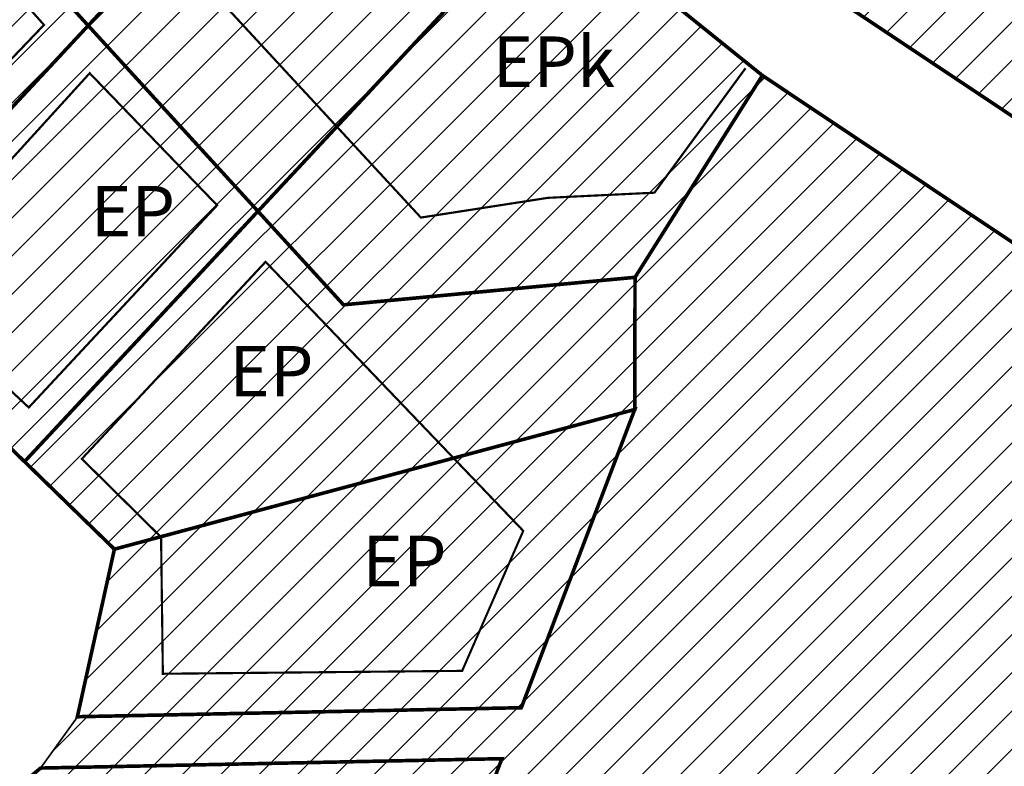
# Model space of a CAD drawing. Units: inches. Extents: x 2594 to 552112, y 1157 to 6585018.
# Drawn here: x 549623 to 549760, y 6582528 to 6582632 of the extents above; entities that cross this region are included whole.
import ezdxf

# ---------------------------------------------------------------- set-up
doc = ezdxf.new("R2010")
doc.units = ezdxf.units.IN
doc.header["$MEASUREMENT"] = 0
doc.linetypes.add('DASHDOT', pattern=[25.4, 12.7, -6.35, 0, -6.35])
doc.layers.add('KY_PIIR', color=10, linetype='Continuous')
doc.styles.get("Standard").update_dxf_attribs({"font": 'arial.ttf'})

msp = doc.modelspace()

# ---------------------------------------------------------------- hatches: boundary and pattern name
at = {"true_color": 0xf8d731, "transparency": 33554687}
h = msp.add_hatch(dxfattribs=at)
h.set_pattern_fill('ANSI31', color=40, scale=30)
h.paths.add_polyline_path([(549603.89, 6582805.82), (549619.85, 6582793.42), (549649.48, 6582770.44), (549660.62, 6582761.81), (549670.72, 6582791.92), (549648.39, 6582809.25)])
h.paths.add_polyline_path([(549561.64, 6582775.12), (549588.73, 6582753.31), (549619.85, 6582793.42), (549603.89, 6582805.82), (549585.63, 6582820.13)])
h.paths.add_polyline_path([(549588.73, 6582753.31), (549617.94, 6582729.78), (549649.48, 6582770.44), (549619.85, 6582793.42)])
h.paths.add_polyline_path([(549617.94, 6582729.78), (549647.15, 6582706.26), (549679.12, 6582747.46), (549660.62, 6582761.81), (549649.48, 6582770.44)])
h.paths.add_polyline_path([(549647.15, 6582706.26), (549676.36, 6582682.73), (549708.75, 6582724.48), (549700.16, 6582731.14), (549679.12, 6582747.46)])
h.paths.add_polyline_path([(549676.36, 6582682.73), (549705.57, 6582659.21), (549738.37, 6582701.48), (549708.75, 6582724.48)])
h.paths.add_polyline_path([(549705.57, 6582659.21), (549734.78, 6582635.68), (549768.01, 6582678.51), (549739.69, 6582700.47), (549738.37, 6582701.48)])
h.paths.add_polyline_path([(549734.78, 6582635.68), (549765.64, 6582615.1), (549797.24, 6582655.83), (549779.23, 6582669.8), (549768.01, 6582678.51)])
h.paths.add_polyline_path([(549765.64, 6582615.1), (549796.5, 6582594.51), (549826.48, 6582633.16), (549797.24, 6582655.83)])
h.paths.add_polyline_path([(549796.5, 6582594.51), (549827.36, 6582573.92), (549855.75, 6582610.49), (549843.19, 6582620.22), (549827.18, 6582632.61), (549826.48, 6582633.16)])
h.paths.add_polyline_path([(549855.75, 6582610.49), (549827.36, 6582573.92), (549858.53, 6582549.73), (549886.91, 6582586.25), (549861.07, 6582606.33)])
h = msp.add_hatch(dxfattribs=at)
h.set_pattern_fill('ANSI31', color=40, scale=30)
h.paths.add_polyline_path([(549636.44, 6582558.36), (549631.31, 6582535.15), (549692.8, 6582536.4), (549708.51, 6582577.71)])
h.paths.add_polyline_path([(549623.99, 6582570.49), (549636.44, 6582558.36), (549708.51, 6582577.71), (549708.55, 6582596.02), (549668.17, 6582592.21), (549656.32, 6582605.17)])
h.paths.add_polyline_path([(549574.73, 6582618.49), (549599.13, 6582594.71), (549632.81, 6582630.89), (549609.73, 6582656.15)])
h.paths.add_polyline_path([(549599.13, 6582594.71), (549623.99, 6582570.49), (549656.32, 6582605.17), (549632.81, 6582630.89)])
h.paths.add_polyline_path([(549554.11, 6582638.58), (549574.73, 6582618.49), (549609.73, 6582656.15), (549580.25, 6582688.39), (549575.5, 6582684.07)])
h.paths.add_polyline_path([(549580.25, 6582688.39), (549609.73, 6582656.15), (549642.49, 6582691.4), (549611.25, 6582716.55)])
h.paths.add_polyline_path([(549609.73, 6582656.15), (549632.81, 6582630.89), (549669.15, 6582669.93), (549642.49, 6582691.4)])
h.paths.add_polyline_path([(549632.81, 6582630.89), (549656.32, 6582605.17), (549696.3, 6582648.06), (549669.15, 6582669.93)])
h.paths.add_polyline_path([(549656.32, 6582605.17), (549668.17, 6582592.21), (549708.55, 6582596.02), (549726.19, 6582623.98), (549696.3, 6582648.06)])
at = {"transparency": 33554687}
h = msp.add_hatch(dxfattribs=at)
h.set_pattern_fill('ANSI31', color=3, scale=30)
h.paths.add_polyline_path([(549726.19, 6582623.98), (549708.55, 6582596.02), (549708.51, 6582577.71), (549692.8, 6582536.4), (549631.31, 6582535.15), (549626.22, 6582528.04), (549690.11, 6582529.34), (549668.31, 6582472.03), (549670.65, 6582433.09), (549680.64, 6582433.69), (549681.97, 6582411.63), (549765.92, 6582399.18), (549791.13, 6582404.99), (549813.28, 6582423.66), (549807.28, 6582429.12), (549814.28, 6582440.08), (549821.02, 6582435.77), (549874.32, 6582519.13), (549852.32, 6582536.2), (549849.25, 6582532.25), (549843.72, 6582536.54), (549840.66, 6582532.59), (549824.86, 6582544.85), (549830.99, 6582552.75), (549782.95, 6582586.09)])
at = {"true_color": 0xf8d731, "transparency": 33554687}
h = msp.add_hatch(dxfattribs=at)
h.set_pattern_fill('ANSI31', color=40, scale=30)
h.paths.add_polyline_path([(549541.27, 6582507.74), (549546.99, 6582451.71), (549579.53, 6582457.16), (549574.03, 6582511.08)])
h.paths.add_polyline_path([(549506.06, 6582444.85), (549520.29, 6582388.35), (549557.09, 6582397.81), (549543.66, 6582451.15)])
h.paths.add_polyline_path([(549514.08, 6582504.96), (549506.06, 6582444.85), (549543.66, 6582451.15), (549546.99, 6582451.71), (549541.27, 6582507.74)])
h.paths.add_polyline_path([(549543.66, 6582451.15), (549557.09, 6582397.81), (549595.83, 6582407.77), (549583.24, 6582457.78), (549579.53, 6582457.16), (549546.99, 6582451.71)])
h.paths.add_polyline_path([(549583.24, 6582457.78), (549595.83, 6582407.77), (549606.64, 6582410.55), (549629.18, 6582411.44), (549625.96, 6582464.93), (549615.63, 6582463.2)])
h.paths.add_polyline_path([(549574.03, 6582511.08), (549579.53, 6582457.16), (549583.24, 6582457.78), (549615.63, 6582463.2), (549610.37, 6582514.79)])
h.paths.add_polyline_path([(549625.96, 6582464.93), (549629.18, 6582411.44), (549671.86, 6582413.13), (549670.65, 6582433.09), (549668.31, 6582472.03)])
h.paths.add_polyline_path([(549610.37, 6582514.79), (549615.63, 6582463.2), (549625.96, 6582464.93), (549668.31, 6582472.03), (549620.46, 6582523.22)])
h.paths.add_polyline_path([(549620.46, 6582523.22), (549668.31, 6582472.03), (549690.11, 6582529.34), (549626.22, 6582528.04)])

# ---------------------------------------------------------------- linework, layer by layer
at = {"color": 251, "linetype": 'DASHDOT', "ltscale": 0.4, "const_width": 0.3}
for points in [[(549614.511, 6582713.867), (549594.29, 6582695.799), (549678.887, 6582604.297), (549696.491, 6582607.031), (549711.24, 6582607.744), (549723.849, 6582624.98)], [(549582.26, 6582619.019), (549599.232, 6582602.279), (549626.688, 6582630.984), (549610.749, 6582648.904), (549582.26, 6582619.019)], [(549606.371, 6582595.018), (549624.579, 6582577.988), (549650.666, 6582605.999), (549633.016, 6582624.296), (549606.371, 6582595.018)], [(549643.152, 6582541.102), (549684.606, 6582541.504), (549693.069, 6582560.899), (549657.375, 6582598.167), (549631.931, 6582570.873), (549642.903, 6582560.026), (549643.152, 6582541.102)]]:
    msp.add_lwpolyline(points, dxfattribs=at)
at = {"layer": 'KY_PIIR', "color": 36, "const_width": 0.5}
for points in [[(549609.73, 6582656.15), (549632.81, 6582630.89), (549669.15, 6582669.93), (549642.49, 6582691.4)], [(549734.78, 6582635.68), (549765.64, 6582615.1), (549797.24, 6582655.83), (549779.23, 6582669.8), (549768.01, 6582678.51)], [(549632.81, 6582630.89), (549656.32, 6582605.17), (549696.3, 6582648.06), (549669.15, 6582669.93)], [(549574.73, 6582618.49), (549599.13, 6582594.71), (549632.81, 6582630.89), (549609.73, 6582656.15)], [(549656.32, 6582605.17), (549668.17, 6582592.21), (549708.55, 6582596.02), (549726.19, 6582623.98), (549696.3, 6582648.06)], [(549599.13, 6582594.71), (549623.99, 6582570.49), (549656.32, 6582605.17), (549632.81, 6582630.89)], [(549623.99, 6582570.49), (549636.44, 6582558.36), (549708.51, 6582577.71), (549708.55, 6582596.02), (549668.17, 6582592.21), (549656.32, 6582605.17)], [(549636.44, 6582558.36), (549631.31, 6582535.15), (549692.8, 6582536.4), (549708.51, 6582577.71)], [(549620.46, 6582523.22), (549668.31, 6582472.03), (549690.11, 6582529.34), (549626.22, 6582528.04)]]:
    msp.add_lwpolyline(points, close=True, dxfattribs=at)
msp.add_lwpolyline([(549696.3, 6582648.06), (549726.19, 6582623.98), (549782.95, 6582586.09), (549830.99, 6582552.75), (549846.79, 6582540.49), (549852.32, 6582536.2), (549874.32, 6582519.13), (549885.31, 6582513.13), (549895.05, 6582505.58), (549932.58, 6582498.02), (549981.96, 6582497.36), (550003.53, 6582459.06), (550011.84, 6582444.32), (550023.12, 6582449.76), (549992.36, 6582504.53), (549987.36, 6582508.32), (549985.46, 6582509.75), (549933.91, 6582510.5), (549900.39, 6582517.25), (549858.53, 6582549.73), (549827.36, 6582573.92), (549796.5, 6582594.51), (549765.64, 6582615.1), (549734.78, 6582635.68)], dxfattribs=at)
at = {"layer": 'KY_PIIR', "color": 36}
for points in [[(549510.72, 6582375.13), (549523.77, 6582323.35), (549535.89, 6582326.41), (549523.83, 6582374.29), (549520.29, 6582388.35), (549506.06, 6582444.85), (549514.08, 6582504.96), (549541.27, 6582507.74), (549574.03, 6582511.08), (549610.37, 6582514.79), (549620.46, 6582523.22), (549626.22, 6582528.04), (549631.31, 6582535.15), (549636.44, 6582558.36), (549623.99, 6582570.49), (549599.13, 6582594.71), (549574.73, 6582618.49), (549554.11, 6582638.58)], [(549782.95, 6582586.09), (549726.19, 6582623.98), (549708.55, 6582596.02), (549708.51, 6582577.71), (549692.8, 6582536.4), (549631.31, 6582535.15), (549626.22, 6582528.04), (549690.11, 6582529.34), (549668.31, 6582472.03), (549670.65, 6582433.09), (549680.64, 6582433.69), (549681.97, 6582411.63), (549765.92, 6582399.18)]]:
    msp.add_lwpolyline(points, dxfattribs=at)

# ---------------------------------------------------------------- texts
at = {"color": 0, "ltscale": 0.4, "char_height": 7, "attachment_point": 1}
for s, insert in [('{\\fArial|b1|i0|c186|p34;EPk}', (549688.83, 6582629.387)), ('{\\fArial|b1|i0|c186|p34;EP}', (549633.177, 6582608.674)), ('{\\fArial|b1|i0|c186|p34;EP}', (549652.349, 6582586.511)), ('{\\fArial|b1|i0|c186|p34;EP}', (549670.77, 6582560.217))]:
    msp.add_mtext_dynamic_manual_height_columns(s, width=68.63453, gutter_width=1, heights=[0], dxfattribs=dict(at, insert=insert))

doc.saveas('drawing.dxf')
